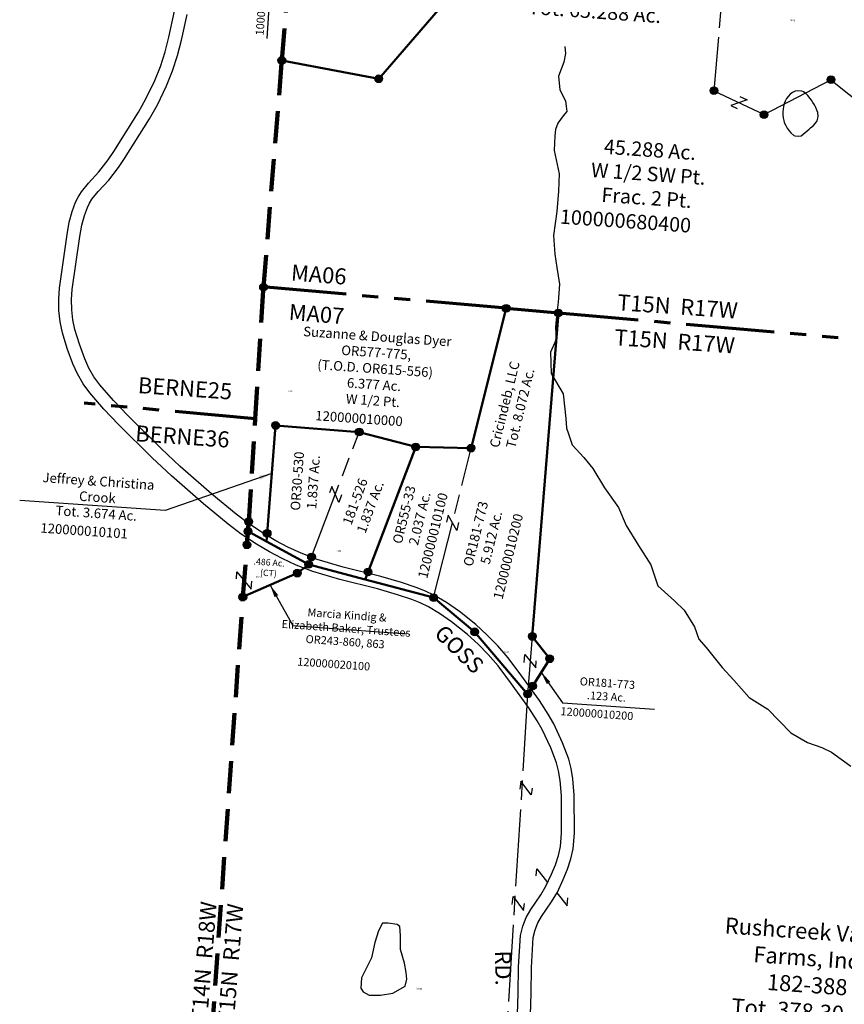
# Model space of a CAD drawing. Units: feet. Extents: x 1968571 to 2004539, y 571023 to 605570.
# Drawn here: x 1970037 to 1972605, y 597768 to 600835 of the extents above; entities that cross this region are included whole.
import ezdxf

# ---------------------------------------------------------------- set-up
doc = ezdxf.new("R2010")
doc.units = ezdxf.units.FT
doc.header["$MEASUREMENT"] = 0
for name, pattern in [('ACAD_ISO08W100', [36, 24, -3, 6, -3]), ('DASHED2', [0.375, 0.25, -0.125]), ('PHANTOM2', [1.25, 0.625, -0.125, 0.125, -0.125, 0.125, -0.125])]:
    doc.linetypes.add(name, pattern=pattern)
doc.layers.add('ADDRESS', color=6, linetype='Continuous', plot=False)
for name, color, linetype, lineweight in [('COUNTY LINE', 7, 'DASHED2', 90), ('PROPERTY LINE', 1, 'Continuous', 50), ('SECTION LINE', 3, 'PHANTOM2', 70)]:
    doc.layers.add(name, color=color, linetype=linetype, lineweight=lineweight)
for name, color, linetype in [('MONUMENT IRON PIN', 7, 'Continuous'), ('OWNER', 7, 'Continuous'), ('PARCEL NUMBER', 211, 'Continuous'), ('ROAD', 7, 'Continuous'), ('ROAD NAME and NUMBER', 80, 'Continuous'), ('SECTION NUMBER', 42, 'Continuous'), ('TIE-IN', 7, 'Continuous'), ('TOWNSHIP and RANGE', 4, 'Continuous'), ('TRACT LINE', 5, 'ACAD_ISO08W100'), ('WATER POND & LAKE', 4, 'Continuous'), ('WATER STREAM & RIVER', 4, 'Continuous')]:
    doc.layers.add(name, color=color, linetype=linetype)
doc.layers.add('MONUMENT IRON PIN HATCH', color=7, linetype='Continuous', true_color=0xffffff)
doc.styles.add('BOLD', font='romand.shx', dxfattribs={"height": 50})
doc.styles.get("Standard").update_dxf_attribs({"font": 'romans.shx', "height": 40})
doc.dimstyles.get("Standard").update_dxf_attribs({"dimtxt": 15, "dimasz": 40, "dimexe": 0.18, "dimexo": 0.0625, "dimgap": 10, "dimtad": 0, "dimzin": 0, "dimdsep": 46, "dimtxsty": 'Standard', "dimcen": 0.09, "dimse1": 1, "dimse2": 1, "dimsd1": 1, "dimsd2": 1, "dimaunit": 1, "dimadec": 0, "dimazin": 0, "dimtfac": 1, "dimtix": 1, "dimtofl": 0, "dimtmove": 0, "dimatfit": 3, "dimfxl": 1, "dimtolj": 1, "dimtzin": 0, "dimarcsym": 0})

msp = doc.modelspace()

# ---------------------------------------------------------------- hatches: boundary and pattern name
at = {"layer": 'MONUMENT IRON PIN HATCH', "ltscale": 10}
h = msp.add_hatch(color=256, dxfattribs=at)
h.dxf.hatch_style = 1
edge = h.paths.add_edge_path()
edge.add_arc((1970853.2, 600708.5), 12, 0, 360)
h = msp.add_hatch(color=256, dxfattribs=at)
h.dxf.hatch_style = 1
edge = h.paths.add_edge_path()
edge.add_arc((1971155.1, 600651.4), 12, 0, 360)
h = msp.add_hatch(color=256, dxfattribs=at)
h.dxf.hatch_style = 1
edge = h.paths.add_edge_path()
edge.add_arc((1972563.4, 600648.5), 12, 0, 360)
h = msp.add_hatch(color=256, dxfattribs=at)
h.dxf.hatch_style = 1
edge = h.paths.add_edge_path()
edge.add_arc((1972198.8, 600614.3), 12, 0, 360)
h = msp.add_hatch(color=256, dxfattribs=at)
h.dxf.hatch_style = 1
edge = h.paths.add_edge_path()
edge.add_arc((1972355.1, 600539.7), 12, 0, 360)
h = msp.add_hatch(color=256, dxfattribs=at)
h.dxf.hatch_style = 1
edge = h.paths.add_edge_path()
edge.add_arc((1970796.3, 600002.6), 12, 0, 360)
h = msp.add_hatch(color=256, dxfattribs=at)
h.dxf.hatch_style = 1
edge = h.paths.add_edge_path()
edge.add_arc((1971551.9, 599936.4), 12, 0, 360)
h = msp.add_hatch(color=256, dxfattribs=at)
h.dxf.hatch_style = 1
edge = h.paths.add_edge_path()
edge.add_arc((1971714.4, 599922.1), 12, 0, 360)
h = msp.add_hatch(color=256, dxfattribs=at)
h.dxf.hatch_style = 1
edge = h.paths.add_edge_path()
edge.add_arc((1970833.7, 599571.5), 12, 0, 360)
h = msp.add_hatch(color=256, dxfattribs=at)
h.dxf.hatch_style = 1
edge = h.paths.add_edge_path()
edge.add_arc((1971094.1, 599551.1), 12, 0, 360)
h = msp.add_hatch(color=256, dxfattribs=at)
h.dxf.hatch_style = 1
edge = h.paths.add_edge_path()
edge.add_arc((1971270.2, 599504.4), 12, 0, 360)
h = msp.add_hatch(color=256, dxfattribs=at)
h.dxf.hatch_style = 1
edge = h.paths.add_edge_path()
edge.add_arc((1971442.7, 599500.9), 12, 0, 360)
h = msp.add_hatch(color=256, dxfattribs=at)
h.dxf.hatch_style = 1
edge = h.paths.add_edge_path()
edge.add_arc((1970750.1, 599271.9), 12, 0, 360)
h = msp.add_hatch(color=256, dxfattribs=at)
h.dxf.hatch_style = 1
edge = h.paths.add_edge_path()
edge.add_arc((1970747.8, 599242), 12, 0, 360)
h = msp.add_hatch(color=256, dxfattribs=at)
h.dxf.hatch_style = 1
edge = h.paths.add_edge_path()
edge.add_arc((1970807.5, 599235.3), 12, 0, 360)
h = msp.add_hatch(color=256, dxfattribs=at)
h.dxf.hatch_style = 1
edge = h.paths.add_edge_path()
edge.add_arc((1970744.5, 599199.7), 12, 0, 360)
h = msp.add_hatch(color=256, dxfattribs=at)
h.dxf.hatch_style = 1
edge = h.paths.add_edge_path()
edge.add_arc((1970936.9, 599138.6), 12, 0, 360)
h = msp.add_hatch(color=256, dxfattribs=at)
h.dxf.hatch_style = 1
edge = h.paths.add_edge_path()
edge.add_arc((1970945.8, 599162), 12, 0, 360)
h = msp.add_hatch(color=256, dxfattribs=at)
h.dxf.hatch_style = 1
edge = h.paths.add_edge_path()
edge.add_arc((1970901.5, 599111.5), 12, 0, 360)
h = msp.add_hatch(color=256, dxfattribs=at)
h.dxf.hatch_style = 1
edge = h.paths.add_edge_path()
edge.add_arc((1971121.9, 599115.2), 12, 0, 360)
h = msp.add_hatch(color=256, dxfattribs=at)
h.dxf.hatch_style = 1
edge = h.paths.add_edge_path()
edge.add_arc((1970731.8, 599037.2), 12, 0, 360)
h = msp.add_hatch(color=256, dxfattribs=at)
h.dxf.hatch_style = 1
edge = h.paths.add_edge_path()
edge.add_arc((1971326, 599035.4), 12, 0, 360)
h = msp.add_hatch(color=256, dxfattribs=at)
h.dxf.hatch_style = 1
edge = h.paths.add_edge_path()
edge.add_arc((1971453.5, 598928.6), 12, 0, 360)
h = msp.add_hatch(color=256, dxfattribs=at)
h.dxf.hatch_style = 1
edge = h.paths.add_edge_path()
edge.add_arc((1971633.2, 598914.1), 12, 0, 360)
h = msp.add_hatch(color=256, dxfattribs=at)
h.dxf.hatch_style = 1
edge = h.paths.add_edge_path()
edge.add_arc((1971687.4, 598844.6), 12, 0, 360)
h = msp.add_hatch(color=256, dxfattribs=at)
h.dxf.hatch_style = 1
edge = h.paths.add_edge_path()
edge.add_arc((1971618.8, 598734.7), 12, 0, 360)
h = msp.add_hatch(color=256, dxfattribs=at)
h.dxf.hatch_style = 1
edge = h.paths.add_edge_path()
edge.add_arc((1971634.7, 598760.1), 12, 0, 360)

# ---------------------------------------------------------------- linework, layer by layer
at = {"layer": 'COUNTY LINE', "ltscale": 400}
for p, q in [((1970853.2, 600708.5), (1970878.5, 601016)), ((1970796.3, 600002.6), (1970853.2, 600708.5)), ((1970770.4, 599592.3), (1970796.3, 600002.6)), ((1970750.1, 599271.9), (1970770.4, 599592.3)), ((1970747.8, 599242), (1970750.1, 599271.9)), ((1970744.5, 599199.7), (1970747.8, 599242)), ((1970731.8, 599037.2), (1970744.5, 599199.7)), ((1970422.5, 594685.2), (1970731.8, 599037.2))]:
    msp.add_line(p, q, dxfattribs=at)
at = {"layer": 'MONUMENT IRON PIN', "ltscale": 10}
for centre in [(1970853.2, 600708.5), (1971155.1, 600651.4), (1972563.4, 600648.5), (1972198.8, 600614.3), (1972355.1, 600539.7), (1970796.3, 600002.6), (1971551.9, 599936.4), (1971714.4, 599922.1), (1970833.7, 599571.5), (1971094.1, 599551.1), (1971270.2, 599504.4), (1971442.7, 599500.9), (1970750.1, 599271.9), (1970747.8, 599242), (1970807.5, 599235.3), (1970744.5, 599199.7), (1970936.9, 599138.6), (1970945.8, 599162), (1970901.5, 599111.5), (1971121.9, 599115.2), (1970731.8, 599037.2), (1971326, 599035.4), (1971453.5, 598928.6), (1971633.2, 598914.1), (1971687.4, 598844.6), (1971618.8, 598734.7), (1971634.7, 598760.1)]:
    msp.add_circle(centre, 12, dxfattribs=at)
at = {"layer": 'PROPERTY LINE'}
for p, q in [((1971155.1, 600651.4), (1971416.9, 600954.3)), ((1970853.2, 600708.5), (1971155.1, 600651.4)), ((1971442.7, 599500.9), (1971551.9, 599936.4)), ((1971633.2, 598914.1), (1971714.4, 599922.1)), ((1970807.5, 599235.3), (1970833.7, 599571.5)), ((1970833.7, 599571.5), (1971094.1, 599551.1)), ((1971094.1, 599551.1), (1971270.2, 599504.4)), ((1971270.2, 599504.4), (1971121.9, 599115.2)), ((1971270.2, 599504.4), (1971442.7, 599500.9)), ((1970805.5, 599210.4), (1970807.5, 599235.3)), ((1970901.5, 599111.5), (1970936.9, 599138.6)), ((1971121.9, 599115.2), (1971113, 599091.8)), ((1970731.8, 599037.2), (1970901.5, 599111.5)), ((1971687.4, 598844.6), (1971633.2, 598914.1)), ((1971634.7, 598760.1), (1971687.4, 598844.6)), ((1971618.8, 598734.7), (1971634.7, 598760.1))]:
    msp.add_line(p, q, dxfattribs=at)
msp.add_lwpolyline([(1970747.8, 599242), (1970805.5, 599210.4), (1970936.9, 599138.6), (1971113, 599091.8), (1971326, 599035.4), (1971453.5, 598928.6), (1971618.8, 598734.7)], dxfattribs=at)
at = {"layer": 'ROAD', "linetype": 'Continuous', "flags": 128}
for points in [[(1971587.3, 597737.1), (1971589.5, 597802.4), (1971590.7, 597884.6), (1971596.7, 597982.2), (1971603.5, 598011.5), (1971613.8, 598039), (1971628.4, 598063.7), (1971659.8, 598109.4), (1971675.7, 598136), (1971693.3, 598174.1), (1971705.1, 598202.9), (1971714.4, 598231.9), (1971720.7, 598259.4), (1971723.5, 598286.4), (1971724.6, 598302.5), (1971723.7, 598417.7), (1971719.6, 598465.5), (1971715, 598495.4), (1971709.1, 598520.6), (1971690.9, 598567.4), (1971664.2, 598624.1), (1971648.8, 598651.4), (1971622.8, 598691.7), (1971565.6, 598770.9), (1971526.5, 598822.4), (1971495.9, 598858.1), (1971464.3, 598890.5), (1971431.2, 598920.5), (1971382, 598959.9), (1971344.5, 598986.2), (1971309.6, 599006.6), (1971284.3, 599018.7), (1971258, 599029.6), (1971213.6, 599044.1), (1971151.5, 599062.4), (1971034.1, 599091.6), (1970949.9, 599116.5), (1970898.4, 599136.5), (1970854, 599156.6), (1970815.2, 599177.6), (1970774.4, 599201.7), (1970726.4, 599233.3), (1970685.9, 599263.7), (1970609.3, 599327), (1970510.1, 599414.3), (1970449.8, 599470.6), (1970344.9, 599574.1), (1970299.3, 599622.2), (1970255.5, 599673), (1970234.7, 599701.3), (1970216.9, 599732), (1970202.5, 599763.9), (1970185, 599811.6), (1970170.2, 599860.3), (1970162.8, 599894.5), (1970158.8, 599929.6), (1970158.4, 599964.8), (1970161, 599999.5), (1970184.7, 600166.6), (1970191.4, 600204.3), (1970200.4, 600238.1), (1970211.2, 600266.7), (1970219.3, 600283), (1970229.2, 600299.2), (1970251.1, 600326.4), (1970283.5, 600361.9), (1970312.4, 600399.1), (1970330.2, 600424.9), (1970406.9, 600547), (1970430.2, 600588.6), (1970457.8, 600645.9), (1970475.3, 600689.8), (1970489.8, 600734.9), (1970501.7, 600781.3), (1970519.2, 600861.8)], [(1971627.3, 597736.2), (1971629.5, 597801.6), (1971630.7, 597883), (1971636.4, 597976.1), (1971641.9, 598000), (1971650.1, 598021.7), (1971662.2, 598042.2), (1971693.4, 598087.8), (1971711.3, 598117.5), (1971729.7, 598157.6), (1971742.7, 598189.1), (1971753.1, 598221.3), (1971760.2, 598252.9), (1971764.6, 598301), (1971763.6, 598419.7), (1971759.4, 598470.3), (1971754.3, 598503), (1971747.4, 598532.4), (1971727.7, 598583.2), (1971699.8, 598642.4), (1971683.1, 598672.1), (1971655.9, 598714.3), (1971597.8, 598794.7), (1971557.6, 598847.6), (1971525.4, 598885.1), (1971492.1, 598919.3), (1971457.2, 598951), (1971406.1, 598991.9), (1971366.1, 599019.9), (1971328.3, 599042), (1971300.5, 599055.2), (1971271.9, 599067.1), (1971225.5, 599082.3), (1971161.9, 599101), (1971044.7, 599130.2), (1970962.8, 599154.4), (1970913.9, 599173.4), (1970871.8, 599192.5), (1970834.8, 599212.5), (1970795.5, 599235.7), (1970749.6, 599265.9), (1970710.7, 599295.1), (1970635.2, 599357.5), (1970537, 599443.9), (1970477.5, 599499.5), (1970373.5, 599602.1), (1970329, 599649), (1970286.8, 599697.9), (1970268.2, 599723.3), (1970252.5, 599750.3), (1970239.6, 599779), (1970222.9, 599824.3), (1970208.9, 599870.4), (1970202.3, 599901), (1970198.8, 599932.1), (1970198.4, 599963.6), (1970200.8, 599995.1), (1970224.2, 600160.3), (1970230.5, 600195.7), (1970238.6, 600225.9), (1970248, 600250.7), (1970254.3, 600263.6), (1970262, 600276.1), (1970281.4, 600300.3), (1970314.2, 600336.1), (1970344.7, 600375.5), (1970363.6, 600402.9), (1970441.3, 600526.5), (1970465.7, 600570.1), (1970494.4, 600629.8), (1970513, 600676.3), (1970528.3, 600723.8), (1970540.6, 600772.1), (1970558, 600852.1)]]:
    msp.add_lwpolyline(points, dxfattribs=at)
at = {"layer": 'SECTION LINE', "ltscale": 400}
for p, q in [((1971551.9, 599936.4), (1970796.3, 600002.6)), ((1971551.9, 599936.4), (1971714.4, 599922.1)), ((1971714.4, 599922.1), (1972137, 599885.1)), ((1972137, 599885.1), (1972637.3, 599841.2)), ((1970770.4, 599592.3), (1970238.1, 599640.5))]:
    msp.add_line(p, q, dxfattribs=at)
at = {"layer": 'TIE-IN', "ltscale": 3}
for points in [[(1972279.9, 600596.3), (1972302.6, 600585.5), (1972251.3, 600568.5), (1972271, 600559.2)], [(1971039.4, 599355.2), (1971030.5, 599331.7), (1971009.4, 599381.4), (1971001.7, 599361.1)], [(1971403.9, 599269.1), (1971397.8, 599244.7), (1971371, 599291.6), (1971365.7, 599270.5)], [(1970711.8, 599094), (1970713.5, 599115.7), (1970758.1, 599061.2), (1970760.1, 599086.3)], [(1971607.9, 598833.1), (1971609.9, 598858.2), (1971644.1, 598816.3), (1971645.8, 598838)], [(1971632.7, 598442), (1971630, 598420.4), (1971597.7, 598463.7), (1971594.6, 598438.7)], [(1971645.5, 598168.8), (1971647.5, 598190.4), (1971681.1, 598148.1)], [(1971570.8, 598079.3), (1971573.9, 598104.2), (1971606.2, 598061), (1971608.9, 598082.5)], [(1971709.8, 598115.1), (1971741.6, 598075), (1971744, 598100)]]:
    msp.add_lwpolyline(points, dxfattribs=at)
at = {"layer": 'TRACT LINE', "ltscale": 10}
for p, q in [((1972243.3, 601139.3), (1972198.8, 600614.3)), ((1972355.1, 600539.7), (1972563.4, 600648.5)), ((1972563.4, 600648.5), (1972853.3, 600415.7)), ((1972198.8, 600614.3), (1972355.1, 600539.7)), ((1970945.8, 599162), (1971094.1, 599551.1)), ((1971326, 599035.4), (1971442.7, 599500.9)), ((1970936.9, 599138.6), (1970945.8, 599162)), ((1971633.2, 598914.1), (1971618.8, 598734.7)), ((1971618.8, 598734.7), (1971359.9, 594611.9))]:
    msp.add_line(p, q, dxfattribs=at)
at = {"layer": 'WATER POND & LAKE', "ltscale": 10}
msp.add_lwpolyline([(1972471, 600473.2), (1972477, 600478.4), (1972483.2, 600483.6), (1972489.4, 600488.9), (1972495.7, 600494.4), (1972500.1, 600498.3), (1972508.7, 600506.1), (1972514.7, 600512.7), (1972519.9, 600520.9), (1972522.7, 600528.4), (1972523.7, 600535.4), (1972522.2, 600545.9), (1972519.5, 600553.9), (1972515.8, 600562.4), (1972511.7, 600570.1), (1972507.2, 600577.6), (1972502.3, 600585), (1972498.8, 600589.8), (1972491.1, 600599.5), (1972484.8, 600605.8), (1972477.6, 600610.8), (1972472.5, 600612.9), (1972460.5, 600614.4), (1972452, 600612.8), (1972443.7, 600608.9), (1972436.7, 600603.5), (1972430.7, 600597.3), (1972425.1, 600589.8), (1972420.6, 600582.2), (1972417.5, 600574.6), (1972415.2, 600565.6), (1972414.1, 600556.8), (1972413.7, 600548.1), (1972413.8, 600538.9), (1972414.6, 600530), (1972416.3, 600521.4), (1972418, 600515.7), (1972422.8, 600505.4), (1972427.4, 600497.9), (1972433.6, 600489), (1972438, 600483.1), (1972447.3, 600474.9), (1972451.9, 600473.3), (1972461.1, 600472.6), (1972471, 600473.2)], dxfattribs=at)
at = {"layer": 'WATER POND & LAKE'}
msp.add_lwpolyline([(1971184.8, 598020.9), (1971166.8, 598020.8), (1971154.8, 597996.8), (1971142.8, 597960.8), (1971132.9, 597912.8), (1971100.9, 597850.8), (1971098.9, 597818.8), (1971106.9, 597806.8), (1971125, 597796.8), (1971142.9, 597796.8), (1971161, 597796.8), (1971199, 597802.8), (1971237, 597824.9), (1971242.9, 597846.9), (1971240.9, 597866.9), (1971234.9, 597896.9), (1971222.9, 597938.9), (1971222.8, 597982.9), (1971220.8, 598010.9), (1971212.8, 598016.9), (1971184.8, 598020.9)], close=True, dxfattribs=at)
at = {"layer": 'WATER STREAM & RIVER', "ltscale": 400}
msp.add_lwpolyline([(1971735, 600751.7), (1971737, 600729.7), (1971731, 600703.7), (1971715, 600659.7), (1971717, 600637.6), (1971719, 600617.7), (1971737.1, 600581.7), (1971739.1, 600565.7), (1971741.1, 600549.7), (1971729.1, 600535.7), (1971713.1, 600513.6), (1971705.1, 600493.6), (1971703.1, 600473.6), (1971701.2, 600427.6), (1971717.2, 600355.6), (1971715.3, 600301.6), (1971709.3, 600237.6), (1971699.4, 600163.6), (1971703.4, 600105.6), (1971709.4, 600063.6), (1971717.5, 600011.6), (1971713.5, 599955.5), (1971710.1, 599922.5), (1971705.6, 599877.5), (1971707.6, 599839.5), (1971689.6, 599799.5), (1971691.7, 599733.5), (1971729.7, 599669.5), (1971737.8, 599593.5), (1971739.8, 599563.5), (1971745.8, 599545.5), (1971757.8, 599511.5), (1971793.9, 599471.5), (1971821.9, 599437.5), (1971857.9, 599377.6), (1971902, 599315.6), (1971926, 599259.6), (1971964.1, 599197.6), (1972002.1, 599137.6), (1972024.2, 599071.6), (1972076.2, 599025.7), (1972106.3, 598995.7), (1972138.3, 598943.7), (1972152.3, 598905.7), (1972174.3, 598879.7), (1972224.4, 598817.7), (1972260.4, 598777.7), (1972308.5, 598723.8), (1972366.5, 598687.8), (1972438.6, 598613.8), (1972490.6, 598583.9), (1972534.6, 598567.9), (1972564.6, 598553.9), (1972624.7, 598510)], dxfattribs=at)

# ---------------------------------------------------------------- texts
at = {"layer": 'ADDRESS'}
for s, p in [('5678', (1972437, 600831.5)), ('6202', (1970873.3, 599676.2)), ('6234', (1971023, 599179)), ('6221', (1970772.5, 599097.9)), ('6312', (1971545.5, 598864.5)), ('28044', (1971271, 597814.9))]:
    msp.add_text(s, height=5, rotation=356, dxfattribs=at).set_placement(p)
at = {"layer": 'OWNER', "attachment_point": 5}
for s, insert, char_height, width, rotation in [('David J. & Tracy S. Barach\\POR758-574\\PTot. 65.288 Ac.', (1971832.4, 600930.6), 45, 586.97, 356), ('45.288 Ac.\\PW 1/2 SW Pt.\\PFrac. 2 Pt.', (1971994.1, 600349.9), 45, 864.072, 356), ('Suzanne & Douglas Dyer\\POR577-775,\\P(T.O.D. OR615-556)\\P6.377 Ac.\\PW 1/2 Pt.', (1971143.6, 599745.1), 30, 724.93, 356), ('Cricindeb, LLC\\PTot. 8.072 Ac.', (1971575.1, 599630.1), 30, 469.94, 76.2436), ('OR30-530\\P1.837 Ac.', (1970930.1, 599396.2), 30, 469.94, 86), ('Jeffrey & Christina\\PCrook\\PTot. 3.674 Ac.', (1970278.6, 599344.1), 30, 635.797, 356), ('181-526\\P1.837 Ac.', (1971108.5, 599324.5), 30, 469.94, 69.8211), ('OR555-33\\P2.037 Ac.', (1971262, 599286.7), 30, 469.94, 76.2436), ('OR181-773\\P5.912 Ac.', (1971485, 599227.3), 30, 469.94, 76.2436), ('.486 Ac.\\P(CT)', (1970812.5, 599125.8), 20, 342.996, 356), ('Marcia Kindig &\\PElizabeth Baker, Trustees\\POR243-860, 863', (1971053.1, 598936.3), 25, 473.231, 356), ('OR181-773\\P.123 Ac.', (1971865.5, 598744.9), 25, 469.94, 356), ('Rushcreek Valley\\PFarms, Inc.\\P182-388\\PTot. 378.30 Ac.', (1972492.1, 597864.5), 50, 665.419, 356)]:
    msp.add_mtext(s, dxfattribs=dict(at, insert=insert, char_height=char_height, width=width, rotation=rotation))
at = {"layer": 'PARCEL NUMBER', "ltscale": 10}
for s, height, rotation, p in [('100000690000', 25, 86, (1970796.4, 600785.6)), ('100000680400', 45, 356, (1971718.1, 600200.4)), ('120000010000', 30, 356, (1970956.6, 599587.9)), ('120000010101', 30, 356, (1970100.6, 599237.9)), ('120000020100', 25, 356, (1970900.7, 598823.7))]:
    msp.add_text(s, height=height, rotation=rotation, dxfattribs=at).set_placement(p)
at = {"layer": 'PARCEL NUMBER'}
for s, height, rotation, p in [('120000010100', 30, 76.2436, (1971305.7, 599092.6)), ('120000010200', 30, 76.2436, (1971540.3, 599027.5)), ('120000010200', 25, 356, (1971720.4, 598669.2))]:
    msp.add_text(s, height=height, rotation=rotation, dxfattribs=at).set_placement(p)
at = {"layer": 'ROAD NAME and NUMBER', "char_height": 50, "attachment_point": 5, "style": 'BOLD'}
for s, insert, width, rotation in [('GOSS', (1971401.4, 598870.1), 306.148, 315.4575), ('RD.', (1971536.3, 597881), 220.871, 270.9022)]:
    msp.add_mtext(s, dxfattribs=dict(at, insert=insert, width=width, rotation=rotation))
at = {"layer": 'SECTION NUMBER'}
for s, rotation, p in [('MA06', 355.5241, (1970880.6, 600023.3)), ('MA07', 355.4531, (1970873.6, 599900.4)), ('BERNE25', 356, (1970403.8, 599672.5)), ('BERNE36', 356, (1970395.6, 599522.6))]:
    msp.add_text(s, height=50, rotation=rotation, dxfattribs=at).set_placement(p)
at = {"layer": 'TOWNSHIP and RANGE'}
for s, rotation, p in [('T15N  R17W', 356, (1971896.6, 599930.6)), ('T15N  R17W', 356, (1971887.6, 599821.8)), ('T14N  R18W', 85.3918, (1970620.5, 597712.2)), ('T15N  R17W', 85.3918, (1970703.5, 597705.5))]:
    msp.add_text(s, height=50, rotation=rotation, dxfattribs=at).set_placement(p)

# ---------------------------------------------------------------- leaders
at = {"layer": 'OWNER'}
for points in [[(1970822, 599421.7), (1970489.5, 599306.4), (1970036.9, 599337.7)], [(1970816.7, 599074.4), (1970888, 598948.8), (1971242.5, 598921.9)], [(1971661, 598802.3), (1971727.1, 598707.4), (1972014.2, 598687.4)]]:
    msp.add_leader(points, dimstyle='Standard', override={"dimgap": 0.09, "dimtad": 0}, dxfattribs=at)
at = {"layer": 'PARCEL NUMBER', "ltscale": 10}
msp.add_leader([(1970887.9, 601133.2), (1970826, 601083.2), (1970806.1, 600776.9)], dimstyle='Standard', override={"dimasz": 30, "dimgap": 0.09, "dimtad": 0}, dxfattribs=at)

doc.saveas('drawing.dxf')
